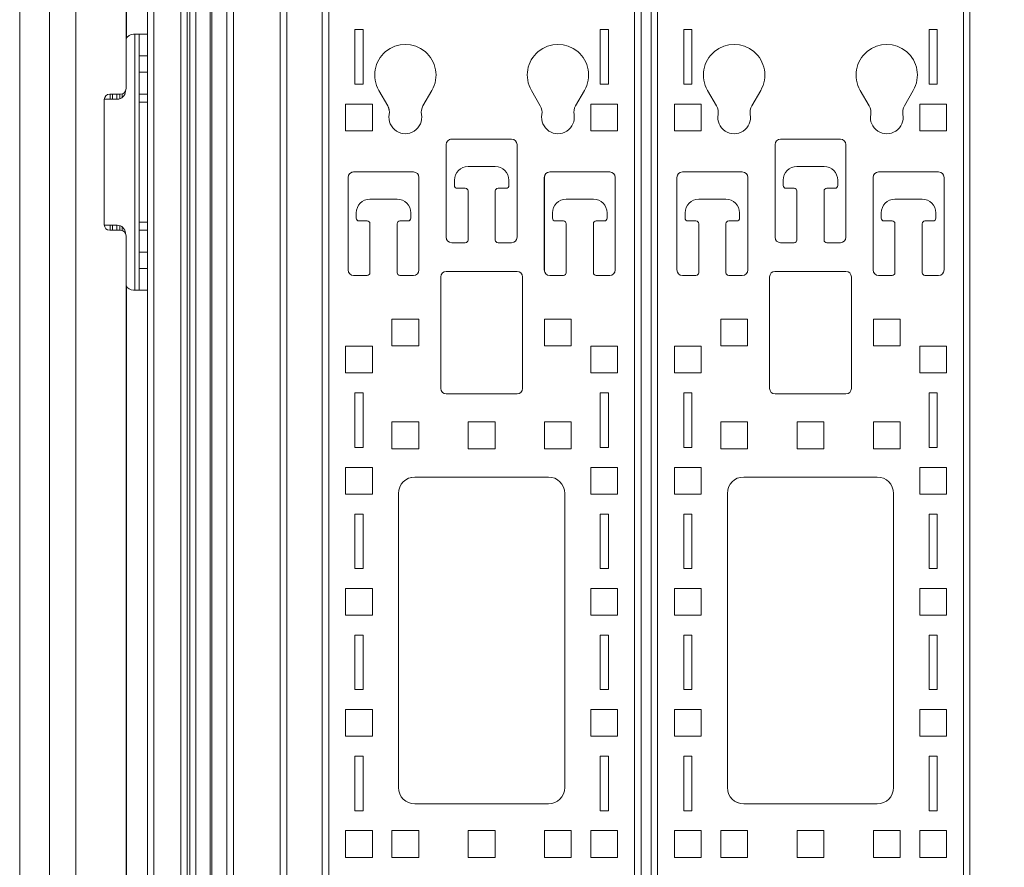
# Model space of a CAD drawing. Units: inches. Extents: x 10730 to 47287, y -15985 to -6764.
# Drawn here: x 14209 to 14570, y -10384 to -10073 of the extents above; entities that cross this region are included whole.
import ezdxf

# ---------------------------------------------------------------- set-up
doc = ezdxf.new("R2010")
doc.units = ezdxf.units.IN
doc.header["$LTSCALE"] = 2
doc.header["$MEASUREMENT"] = 0
doc.header["$PDMODE"] = 35
doc.header["$PDSIZE"] = -1
doc.layers.add('M-ANNO-DIMS', color=7, linetype='Continuous', lineweight=15)
doc.layers.add('M-OBJECT-DETAILS', color=7, linetype='Continuous', lineweight=5)
doc.styles.get("Standard").update_dxf_attribs({"font": 'romans.shx', "width": 0.8})
doc.dimstyles.new('World Wide Dims', dxfattribs={"dimscale": 10, "dimtxt": 4, "dimasz": 3.5, "dimexe": 0.75, "dimexo": 0.75, "dimgap": 0.75, "dimtad": 0, "dimtih": 1, "dimtoh": 1, "dimdec": 0, "dimzin": 4, "dimdsep": 46, "dimtxsty": 'Standard', "dimcen": 0, "dimclrd": 256, "dimclre": 256, "dimclrt": 256, "dimadec": 0, "dimazin": 1, "dimtfac": 1, "dimtdec": 0, "dimtmove": 0, "dimatfit": 1, "dimfxl": 1, "dimtolj": 1, "dimtzin": 0, "dimlwd": -1, "dimlwe": -1, "dimarcsym": 0})

# ---------------------------------------------------------------- blocks, each defined once
blk = doc.blocks.new('*D6')
at = {"layer": 'Defpoints', "color": 0, "transparency": 16777216}
for p in [(14208.79, -9461.14), (14208.79, -10683.28), (15430.57, -10749.52)]:
    blk.add_point(p, dxfattribs=at)
at = {"layer": 'M-ANNO-DIMS', "transparency": 16777216}
for p, q in [((14208.79, -10675.78), (14208.79, -9453.64)), ((15430.57, -10742.02), (15430.57, -9453.64)), ((14243.79, -9461.14), (14866.72, -9461.14)), ((15395.57, -9461.14), (15085.91, -9461.14))]:
    blk.add_line(p, q, dxfattribs=at)
for points in [[(14243.79, -9455.31), (14243.79, -9466.97), (14208.79, -9461.14)], [(15395.57, -9455.31), (15395.57, -9466.97), (15430.57, -9461.14)]]:
    blk.add_solid(points, dxfattribs=at)
at = {"layer": 'M-ANNO-DIMS', "transparency": 16777216, "insert": (14976.32, -9461.14), "char_height": 40, "attachment_point": 5}
blk.add_mtext('\\A1;1222\\P [48.10]', dxfattribs=at)

msp = doc.modelspace()

# ---------------------------------------------------------------- linework, layer by layer
at = {"layer": 'M-OBJECT-DETAILS', "linetype": 'Continuous', "lineweight": 0}
for p, q in [((14219.778, -9783.241), (14219.778, -11827.591)), ((14229.378, -9783.241), (14229.378, -11827.591)), ((14247.828, -9783.241), (14247.828, -10098.121)), ((14255.656, -11833.594), (14255.656, -9783.244)), ((14258.064, -11871.594), (14258.064, -9783.244)), ((14267.867, -11871.594), (14267.867, -9783.244)), ((14270.275, -11871.594), (14270.275, -9783.244)), ((14271.265, -10775.234), (14271.265, -9886.528)), ((14304.389, -10776.424), (14304.389, -9885.244)), ((14306.797, -10776.424), (14306.797, -9885.244)), ((14319.797, -9885.244), (14319.797, -10776.424)), ((14322.205, -9885.244), (14322.205, -10776.424)), ((14434.389, -9885.244), (14434.389, -10776.424)), ((14436.797, -9885.244), (14436.797, -10776.424)), ((14436.801, -9885.244), (14436.801, -10776.424)), ((14440.447, -9885.244), (14440.447, -10776.424)), ((14442.855, -9885.244), (14442.855, -10776.424)), ((14555.039, -9885.244), (14555.039, -10776.424)), ((14557.447, -9885.244), (14557.447, -10776.424)), ((14557.451, -9885.244), (14557.451, -10776.424)), ((14273.368, -9888.448), (14273.368, -10773.131)), ((14278.666, -10776.424), (14278.666, -9904.523)), ((14279.294, -10776.424), (14279.294, -9904.523)), ((14284.797, -10776.424), (14284.797, -9906.783)), ((14287.205, -10776.424), (14287.205, -9906.783)), ((14248.028, -10002.66), (14248.028, -10079.559)), ((14251.005, -10078.123), (14250.588, -10078.123)), ((14251.005, -10172.123), (14251.005, -10078.123)), ((14252.656, -10078.123), (14251.005, -10078.123)), ((14252.656, -10078.123), (14255.656, -10078.123)), ((14252.656, -10086.123), (14252.656, -10078.123)), ((14334.797, -10076.453), (14331.797, -10076.453)), ((14331.797, -10076.453), (14331.797, -10096.453)), ((14331.801, -10076.453), (14331.801, -10096.453)), ((14334.797, -10096.453), (14334.797, -10076.453)), ((14421.797, -10076.453), (14424.797, -10076.453)), ((14421.797, -10096.453), (14421.797, -10076.453)), ((14421.801, -10096.453), (14421.801, -10076.453)), ((14424.797, -10076.453), (14424.797, -10096.453)), ((14455.447, -10076.453), (14452.447, -10076.453)), ((14452.447, -10076.453), (14452.447, -10096.453)), ((14452.451, -10076.453), (14452.451, -10096.453)), ((14455.447, -10096.453), (14455.447, -10076.453)), ((14542.447, -10076.453), (14545.447, -10076.453)), ((14542.447, -10096.453), (14542.447, -10076.453)), ((14542.451, -10096.453), (14542.451, -10076.453)), ((14545.447, -10076.453), (14545.447, -10096.453)), ((14255.656, -10086.123), (14252.656, -10086.123)), ((14252.656, -10092.123), (14252.656, -10086.123)), ((14252.656, -10092.123), (14255.656, -10092.123)), ((14252.656, -10100.123), (14252.656, -10092.123)), ((14331.797, -10096.453), (14334.797, -10096.453)), ((14424.797, -10096.453), (14421.797, -10096.453)), ((14452.447, -10096.453), (14455.447, -10096.453)), ((14545.447, -10096.453), (14542.447, -10096.453)), ((14245.828, -10100.121), (14241.828, -10100.121)), ((14241.939, -10100.121), (14241.939, -10102.007)), ((14242.828, -10100.121), (14242.828, -10102.007)), ((14244.428, -10100.121), (14244.428, -10102.007)), ((14245.539, -10100.121), (14245.539, -10101.853)), ((14246.428, -10100.029), (14246.428, -10101.377)), ((14255.656, -10100.123), (14252.656, -10100.123)), ((14252.656, -10103.123), (14252.656, -10100.123)), ((14340.554, -10098.745), (14343.823, -10104.407)), ((14340.558, -10098.745), (14343.827, -10104.407)), ((14356.771, -10104.407), (14360.04, -10098.745)), ((14399.823, -10104.407), (14396.554, -10098.745)), ((14399.827, -10104.407), (14396.558, -10098.745)), ((14416.04, -10098.745), (14412.771, -10104.407)), ((14461.204, -10098.745), (14464.473, -10104.407)), ((14461.208, -10098.745), (14464.477, -10104.407)), ((14477.421, -10104.407), (14480.69, -10098.745)), ((14520.473, -10104.407), (14517.204, -10098.745)), ((14520.477, -10104.407), (14517.208, -10098.745)), ((14536.69, -10098.745), (14533.421, -10104.407)), ((14239.828, -10102.121), (14239.828, -10148.121)), ((14244.588, -10102.007), (14239.831, -10102.007)), ((14255.656, -10103.123), (14252.656, -10103.123)), ((14252.656, -10103.123), (14252.656, -10147.123)), ((14338.197, -10103.778), (14328.397, -10103.778)), ((14328.397, -10103.778), (14328.397, -10113.578)), ((14328.401, -10103.778), (14328.401, -10113.578)), ((14338.197, -10113.578), (14338.197, -10103.778)), ((14418.397, -10103.778), (14428.197, -10103.778)), ((14418.397, -10113.578), (14418.397, -10103.778)), ((14418.401, -10113.578), (14418.401, -10103.778)), ((14428.197, -10103.778), (14428.197, -10113.578)), ((14458.847, -10103.778), (14449.047, -10103.778)), ((14449.047, -10103.778), (14449.047, -10113.578)), ((14449.051, -10103.778), (14449.051, -10113.578)), ((14458.847, -10113.578), (14458.847, -10103.778)), ((14539.047, -10103.778), (14548.847, -10103.778)), ((14539.047, -10113.578), (14539.047, -10103.778)), ((14539.051, -10113.578), (14539.051, -10103.778)), ((14548.847, -10103.778), (14548.847, -10113.578)), ((14328.397, -10113.578), (14338.197, -10113.578)), ((14428.197, -10113.578), (14418.397, -10113.578)), ((14449.047, -10113.578), (14458.847, -10113.578)), ((14548.847, -10113.578), (14539.047, -10113.578)), ((14365.297, -10152.678), (14365.297, -10118.678)), ((14365.315, -10118.44), (14365.301, -10118.678)), ((14365.301, -10118.678), (14365.301, -10152.678)), ((14367.297, -10116.678), (14389.297, -10116.678)), ((14391.297, -10118.678), (14391.297, -10152.678)), ((14485.947, -10152.678), (14485.947, -10118.678)), ((14485.951, -10118.678), (14485.951, -10152.678)), ((14487.947, -10116.678), (14509.947, -10116.678)), ((14511.947, -10118.678), (14511.947, -10152.678)), ((14383.297, -10126.678), (14373.297, -10126.678)), ((14503.947, -10126.678), (14493.947, -10126.678)), ((14331.297, -10128.678), (14353.297, -10128.678)), ((14403.297, -10128.678), (14425.297, -10128.678)), ((14451.947, -10128.678), (14473.947, -10128.678)), ((14523.947, -10128.678), (14545.947, -10128.678)), ((14329.297, -10164.678), (14329.297, -10130.678)), ((14329.315, -10130.44), (14329.301, -10130.678)), ((14329.301, -10130.678), (14329.301, -10164.678)), ((14355.297, -10130.678), (14355.297, -10164.678)), ((14368.297, -10131.678), (14368.297, -10133.678)), ((14388.297, -10133.678), (14388.297, -10131.678)), ((14388.301, -10131.678), (14388.301, -10133.678)), ((14401.297, -10164.678), (14401.297, -10130.678)), ((14401.301, -10130.678), (14401.301, -10164.678)), ((14427.297, -10130.678), (14427.297, -10164.678)), ((14449.947, -10164.678), (14449.947, -10130.678)), ((14449.951, -10130.678), (14449.951, -10164.678)), ((14475.947, -10130.678), (14475.947, -10164.678)), ((14488.947, -10131.678), (14488.947, -10133.678)), ((14508.947, -10133.678), (14508.947, -10131.678)), ((14508.951, -10131.678), (14508.951, -10133.678)), ((14521.947, -10164.678), (14521.947, -10130.678)), ((14521.951, -10130.678), (14521.951, -10164.678)), ((14547.947, -10130.678), (14547.947, -10164.678)), ((14369.297, -10134.678), (14372.297, -10134.678)), ((14373.297, -10135.678), (14373.297, -10153.678)), ((14383.297, -10153.678), (14383.297, -10135.678)), ((14383.301, -10135.678), (14383.301, -10153.678)), ((14384.297, -10134.678), (14387.297, -10134.678)), ((14489.947, -10134.678), (14492.947, -10134.678)), ((14493.947, -10135.678), (14493.947, -10153.678)), ((14503.947, -10153.678), (14503.947, -10135.678)), ((14503.951, -10135.678), (14503.951, -10153.678)), ((14504.947, -10134.678), (14507.947, -10134.678)), ((14347.297, -10138.678), (14337.297, -10138.678)), ((14419.297, -10138.678), (14409.297, -10138.678)), ((14467.947, -10138.678), (14457.947, -10138.678)), ((14539.947, -10138.678), (14529.947, -10138.678)), ((14332.297, -10143.678), (14332.297, -10145.678)), ((14352.297, -10145.678), (14352.297, -10143.678)), ((14352.301, -10143.678), (14352.301, -10145.678)), ((14404.297, -10143.678), (14404.297, -10145.678)), ((14424.297, -10145.678), (14424.297, -10143.678)), ((14424.301, -10143.678), (14424.301, -10145.678)), ((14452.947, -10143.678), (14452.947, -10145.678)), ((14472.947, -10145.678), (14472.947, -10143.678)), ((14472.951, -10143.678), (14472.951, -10145.678)), ((14524.947, -10143.678), (14524.947, -10145.678)), ((14544.947, -10145.678), (14544.947, -10143.678)), ((14544.951, -10143.678), (14544.951, -10145.678)), ((14239.831, -10148.239), (14244.588, -10148.239)), ((14241.939, -10148.239), (14241.939, -10150.121)), ((14242.828, -10148.239), (14242.828, -10150.121)), ((14244.428, -10148.239), (14244.428, -10150.121)), ((14252.656, -10147.123), (14255.656, -10147.123)), ((14252.656, -10150.123), (14252.656, -10147.123)), ((14333.297, -10146.678), (14336.297, -10146.678)), ((14337.297, -10147.678), (14337.297, -10165.678)), ((14347.297, -10165.678), (14347.297, -10147.678)), ((14347.301, -10147.678), (14347.301, -10165.678)), ((14348.297, -10146.678), (14351.297, -10146.678)), ((14405.297, -10146.678), (14408.297, -10146.678)), ((14409.297, -10147.678), (14409.297, -10165.678)), ((14419.297, -10165.678), (14419.297, -10147.678)), ((14419.301, -10147.678), (14419.301, -10165.678)), ((14420.297, -10146.678), (14423.297, -10146.678)), ((14453.947, -10146.678), (14456.947, -10146.678)), ((14457.947, -10147.678), (14457.947, -10165.678)), ((14467.947, -10165.678), (14467.947, -10147.678)), ((14467.951, -10147.678), (14467.951, -10165.678)), ((14468.947, -10146.678), (14471.947, -10146.678)), ((14525.947, -10146.678), (14528.947, -10146.678)), ((14529.947, -10147.678), (14529.947, -10165.678)), ((14539.947, -10165.678), (14539.947, -10147.678)), ((14539.951, -10147.678), (14539.951, -10165.678)), ((14540.947, -10146.678), (14543.947, -10146.678)), ((14241.828, -10150.121), (14245.828, -10150.121)), ((14245.539, -10148.394), (14245.539, -10150.121)), ((14246.428, -10148.87), (14246.428, -10150.213)), ((14252.656, -10150.123), (14255.656, -10150.123)), ((14252.656, -10158.123), (14252.656, -10150.123)), ((14247.828, -10152.121), (14247.828, -11458.711)), ((14372.297, -10154.678), (14367.297, -10154.678)), ((14389.297, -10154.678), (14384.297, -10154.678)), ((14492.947, -10154.678), (14487.947, -10154.678)), ((14509.947, -10154.678), (14504.947, -10154.678)), ((14255.656, -10158.123), (14252.656, -10158.123)), ((14252.656, -10164.123), (14252.656, -10158.123)), ((14252.656, -10164.123), (14255.656, -10164.123)), ((14252.656, -10172.123), (14252.656, -10164.123)), ((14365.297, -10165.178), (14391.297, -10165.178)), ((14485.947, -10165.178), (14511.947, -10165.178)), ((14336.297, -10166.678), (14331.297, -10166.678)), ((14353.297, -10166.678), (14348.297, -10166.678)), ((14363.297, -10208.178), (14363.297, -10167.178)), ((14363.301, -10167.178), (14363.301, -10208.178)), ((14393.297, -10167.178), (14393.297, -10208.178)), ((14408.297, -10166.678), (14403.297, -10166.678)), ((14425.297, -10166.678), (14420.297, -10166.678)), ((14456.947, -10166.678), (14451.947, -10166.678)), ((14473.947, -10166.678), (14468.947, -10166.678)), ((14483.947, -10208.178), (14483.947, -10167.178)), ((14483.951, -10167.178), (14483.951, -10208.178)), ((14513.947, -10167.178), (14513.947, -10208.178)), ((14528.947, -10166.678), (14523.947, -10166.678)), ((14545.947, -10166.678), (14540.947, -10166.678)), ((14248.028, -10170.687), (14248.028, -10735.416)), ((14251.005, -10172.123), (14250.588, -10172.123)), ((14252.656, -10172.123), (14251.005, -10172.123)), ((14255.656, -10172.123), (14252.656, -10172.123)), ((14345.397, -10192.578), (14345.397, -10182.778)), ((14345.397, -10182.778), (14355.197, -10182.778)), ((14345.401, -10182.778), (14345.401, -10192.578)), ((14355.197, -10182.778), (14355.197, -10192.578)), ((14401.397, -10192.578), (14401.397, -10182.778)), ((14401.397, -10182.778), (14411.197, -10182.778)), ((14401.401, -10182.778), (14401.401, -10192.578)), ((14411.197, -10182.778), (14411.197, -10192.578)), ((14466.047, -10192.578), (14466.047, -10182.778)), ((14466.047, -10182.778), (14475.847, -10182.778)), ((14466.051, -10182.778), (14466.051, -10192.578)), ((14475.847, -10182.778), (14475.847, -10192.578)), ((14522.047, -10192.578), (14522.047, -10182.778)), ((14522.047, -10182.778), (14531.847, -10182.778)), ((14522.051, -10182.778), (14522.051, -10192.578)), ((14531.847, -10182.778), (14531.847, -10192.578)), ((14338.197, -10192.678), (14328.397, -10192.678)), ((14328.397, -10192.678), (14328.397, -10202.478)), ((14328.401, -10192.678), (14328.401, -10202.478)), ((14338.197, -10202.478), (14338.197, -10192.678)), ((14355.197, -10192.578), (14345.397, -10192.578)), ((14411.197, -10192.578), (14401.397, -10192.578)), ((14418.397, -10192.678), (14428.197, -10192.678)), ((14418.397, -10202.478), (14418.397, -10192.678)), ((14418.401, -10202.478), (14418.401, -10192.678)), ((14428.197, -10192.678), (14428.197, -10202.478)), ((14458.847, -10192.678), (14449.047, -10192.678)), ((14449.047, -10192.678), (14449.047, -10202.478)), ((14449.051, -10192.678), (14449.051, -10202.478)), ((14458.847, -10202.478), (14458.847, -10192.678)), ((14475.847, -10192.578), (14466.047, -10192.578)), ((14531.847, -10192.578), (14522.047, -10192.578)), ((14539.047, -10192.678), (14548.847, -10192.678)), ((14539.047, -10202.478), (14539.047, -10192.678)), ((14539.051, -10202.478), (14539.051, -10192.678)), ((14548.847, -10192.678), (14548.847, -10202.478)), ((14328.397, -10202.478), (14338.197, -10202.478)), ((14428.197, -10202.478), (14418.397, -10202.478)), ((14449.047, -10202.478), (14458.847, -10202.478)), ((14548.847, -10202.478), (14539.047, -10202.478)), ((14334.797, -10209.803), (14331.797, -10209.803)), ((14331.797, -10209.803), (14331.797, -10229.803)), ((14331.801, -10209.803), (14331.801, -10229.803)), ((14334.797, -10229.803), (14334.797, -10209.803)), ((14391.297, -10210.178), (14365.297, -10210.178)), ((14421.797, -10209.803), (14424.797, -10209.803)), ((14421.797, -10229.803), (14421.797, -10209.803)), ((14421.801, -10229.803), (14421.801, -10209.803)), ((14424.797, -10209.803), (14424.797, -10229.803)), ((14455.447, -10209.803), (14452.447, -10209.803)), ((14452.447, -10209.803), (14452.447, -10229.803)), ((14452.451, -10209.803), (14452.451, -10229.803)), ((14455.447, -10229.803), (14455.447, -10209.803)), ((14511.947, -10210.178), (14485.947, -10210.178)), ((14542.447, -10209.803), (14545.447, -10209.803)), ((14542.447, -10229.803), (14542.447, -10209.803)), ((14542.451, -10229.803), (14542.451, -10209.803)), ((14545.447, -10209.803), (14545.447, -10229.803)), ((14345.397, -10230.278), (14345.397, -10220.478)), ((14345.397, -10220.478), (14355.197, -10220.478)), ((14345.401, -10220.478), (14345.401, -10230.278)), ((14355.197, -10220.478), (14355.197, -10230.278)), ((14373.397, -10230.278), (14373.397, -10220.478)), ((14373.397, -10220.478), (14383.197, -10220.478)), ((14373.401, -10220.478), (14373.401, -10230.278)), ((14383.197, -10220.478), (14383.197, -10230.278)), ((14401.397, -10230.278), (14401.397, -10220.478)), ((14401.397, -10220.478), (14411.197, -10220.478)), ((14401.401, -10220.478), (14401.401, -10230.278)), ((14411.197, -10220.478), (14411.197, -10230.278)), ((14466.047, -10230.278), (14466.047, -10220.478)), ((14466.047, -10220.478), (14475.847, -10220.478)), ((14466.051, -10220.478), (14466.051, -10230.278)), ((14475.847, -10220.478), (14475.847, -10230.278)), ((14494.047, -10230.278), (14494.047, -10220.478)), ((14494.047, -10220.478), (14503.847, -10220.478)), ((14494.051, -10220.478), (14494.051, -10230.278)), ((14503.847, -10220.478), (14503.847, -10230.278)), ((14522.047, -10230.278), (14522.047, -10220.478)), ((14522.047, -10220.478), (14531.847, -10220.478)), ((14522.051, -10220.478), (14522.051, -10230.278)), ((14531.847, -10220.478), (14531.847, -10230.278)), ((14331.797, -10229.803), (14334.797, -10229.803)), ((14355.197, -10230.278), (14345.397, -10230.278)), ((14383.197, -10230.278), (14373.397, -10230.278)), ((14411.197, -10230.278), (14401.397, -10230.278)), ((14424.797, -10229.803), (14421.797, -10229.803)), ((14452.447, -10229.803), (14455.447, -10229.803)), ((14475.847, -10230.278), (14466.047, -10230.278)), ((14503.847, -10230.278), (14494.047, -10230.278)), ((14531.847, -10230.278), (14522.047, -10230.278)), ((14545.447, -10229.803), (14542.447, -10229.803)), ((14338.197, -10237.128), (14328.397, -10237.128)), ((14328.397, -10237.128), (14328.397, -10246.928)), ((14328.401, -10237.128), (14328.401, -10246.928)), ((14338.197, -10246.928), (14338.197, -10237.128)), ((14418.397, -10237.128), (14428.197, -10237.128)), ((14418.397, -10246.928), (14418.397, -10237.128)), ((14418.401, -10246.928), (14418.401, -10237.128)), ((14428.197, -10237.128), (14428.197, -10246.928)), ((14458.847, -10237.128), (14449.047, -10237.128)), ((14449.047, -10237.128), (14449.047, -10246.928)), ((14449.051, -10237.128), (14449.051, -10246.928)), ((14458.847, -10246.928), (14458.847, -10237.128)), ((14539.047, -10237.128), (14548.847, -10237.128)), ((14539.047, -10246.928), (14539.047, -10237.128)), ((14539.051, -10246.928), (14539.051, -10237.128)), ((14548.847, -10237.128), (14548.847, -10246.928)), ((14353.797, -10240.678), (14402.797, -10240.678)), ((14474.447, -10240.678), (14523.447, -10240.678)), ((14328.397, -10246.928), (14338.197, -10246.928)), ((14347.797, -10354.678), (14347.797, -10246.678)), ((14347.806, -10246.439), (14347.801, -10246.678)), ((14347.801, -10246.678), (14347.801, -10354.678)), ((14408.797, -10246.678), (14408.797, -10354.678)), ((14428.197, -10246.928), (14418.397, -10246.928)), ((14449.047, -10246.928), (14458.847, -10246.928)), ((14468.447, -10354.678), (14468.447, -10246.678)), ((14468.451, -10246.678), (14468.451, -10354.678)), ((14529.447, -10246.678), (14529.447, -10354.678)), ((14548.847, -10246.928), (14539.047, -10246.928)), ((14334.797, -10254.253), (14331.797, -10254.253)), ((14331.797, -10254.253), (14331.797, -10274.253)), ((14331.801, -10254.253), (14331.801, -10274.253)), ((14334.797, -10274.253), (14334.797, -10254.253)), ((14421.797, -10254.253), (14424.797, -10254.253)), ((14421.797, -10274.253), (14421.797, -10254.253)), ((14421.801, -10274.253), (14421.801, -10254.253)), ((14424.797, -10254.253), (14424.797, -10274.253)), ((14455.447, -10254.253), (14452.447, -10254.253)), ((14452.447, -10254.253), (14452.447, -10274.253)), ((14452.451, -10254.253), (14452.451, -10274.253)), ((14455.447, -10274.253), (14455.447, -10254.253)), ((14542.447, -10254.253), (14545.447, -10254.253)), ((14542.447, -10274.253), (14542.447, -10254.253)), ((14542.451, -10274.253), (14542.451, -10254.253)), ((14545.447, -10254.253), (14545.447, -10274.253)), ((14331.797, -10274.253), (14334.797, -10274.253)), ((14424.797, -10274.253), (14421.797, -10274.253)), ((14452.447, -10274.253), (14455.447, -10274.253)), ((14545.447, -10274.253), (14542.447, -10274.253)), ((14338.197, -10281.578), (14328.397, -10281.578)), ((14328.397, -10281.578), (14328.397, -10291.378)), ((14328.401, -10281.578), (14328.401, -10291.378)), ((14338.197, -10291.378), (14338.197, -10281.578)), ((14418.397, -10281.578), (14428.197, -10281.578)), ((14418.397, -10291.378), (14418.397, -10281.578)), ((14418.401, -10291.378), (14418.401, -10281.578)), ((14428.197, -10281.578), (14428.197, -10291.378)), ((14458.847, -10281.578), (14449.047, -10281.578)), ((14449.047, -10281.578), (14449.047, -10291.378)), ((14449.051, -10281.578), (14449.051, -10291.378)), ((14458.847, -10291.378), (14458.847, -10281.578)), ((14539.047, -10281.578), (14548.847, -10281.578)), ((14539.047, -10291.378), (14539.047, -10281.578)), ((14539.051, -10291.378), (14539.051, -10281.578)), ((14548.847, -10281.578), (14548.847, -10291.378)), ((14328.397, -10291.378), (14338.197, -10291.378)), ((14428.197, -10291.378), (14418.397, -10291.378)), ((14449.047, -10291.378), (14458.847, -10291.378)), ((14548.847, -10291.378), (14539.047, -10291.378)), ((14334.797, -10298.703), (14331.797, -10298.703)), ((14331.797, -10298.703), (14331.797, -10318.703)), ((14331.801, -10298.703), (14331.801, -10318.703)), ((14334.797, -10318.703), (14334.797, -10298.703)), ((14421.797, -10298.703), (14424.797, -10298.703)), ((14421.797, -10318.703), (14421.797, -10298.703)), ((14421.801, -10318.703), (14421.801, -10298.703)), ((14424.797, -10298.703), (14424.797, -10318.703)), ((14455.447, -10298.703), (14452.447, -10298.703)), ((14452.447, -10298.703), (14452.447, -10318.703)), ((14452.451, -10298.703), (14452.451, -10318.703)), ((14455.447, -10318.703), (14455.447, -10298.703)), ((14542.447, -10298.703), (14545.447, -10298.703)), ((14542.447, -10318.703), (14542.447, -10298.703)), ((14542.451, -10318.703), (14542.451, -10298.703)), ((14545.447, -10298.703), (14545.447, -10318.703)), ((14331.797, -10318.703), (14334.797, -10318.703)), ((14424.797, -10318.703), (14421.797, -10318.703)), ((14452.447, -10318.703), (14455.447, -10318.703)), ((14545.447, -10318.703), (14542.447, -10318.703)), ((14338.197, -10326.028), (14328.397, -10326.028)), ((14328.397, -10326.028), (14328.397, -10335.828)), ((14328.401, -10326.028), (14328.401, -10335.828)), ((14338.197, -10335.828), (14338.197, -10326.028)), ((14418.397, -10326.028), (14428.197, -10326.028)), ((14418.397, -10335.828), (14418.397, -10326.028)), ((14418.401, -10335.828), (14418.401, -10326.028)), ((14428.197, -10326.028), (14428.197, -10335.828)), ((14458.847, -10326.028), (14449.047, -10326.028)), ((14449.047, -10326.028), (14449.047, -10335.828)), ((14449.051, -10326.028), (14449.051, -10335.828)), ((14458.847, -10335.828), (14458.847, -10326.028)), ((14539.047, -10326.028), (14548.847, -10326.028)), ((14539.047, -10335.828), (14539.047, -10326.028)), ((14539.051, -10335.828), (14539.051, -10326.028)), ((14548.847, -10326.028), (14548.847, -10335.828)), ((14328.397, -10335.828), (14338.197, -10335.828)), ((14428.197, -10335.828), (14418.397, -10335.828)), ((14449.047, -10335.828), (14458.847, -10335.828)), ((14548.847, -10335.828), (14539.047, -10335.828)), ((14334.797, -10343.153), (14331.797, -10343.153)), ((14331.797, -10343.153), (14331.797, -10363.153)), ((14331.801, -10343.153), (14331.801, -10363.153)), ((14334.797, -10363.153), (14334.797, -10343.153)), ((14421.797, -10343.153), (14424.797, -10343.153)), ((14421.797, -10363.153), (14421.797, -10343.153)), ((14421.801, -10363.153), (14421.801, -10343.153)), ((14424.797, -10343.153), (14424.797, -10363.153)), ((14455.447, -10343.153), (14452.447, -10343.153)), ((14452.447, -10343.153), (14452.447, -10363.153)), ((14452.451, -10343.153), (14452.451, -10363.153)), ((14455.447, -10363.153), (14455.447, -10343.153)), ((14542.447, -10343.153), (14545.447, -10343.153)), ((14542.447, -10363.153), (14542.447, -10343.153)), ((14542.451, -10363.153), (14542.451, -10343.153)), ((14545.447, -10343.153), (14545.447, -10363.153)), ((14402.797, -10360.678), (14353.797, -10360.678)), ((14523.447, -10360.678), (14474.447, -10360.678)), ((14331.797, -10363.153), (14334.797, -10363.153)), ((14424.797, -10363.153), (14421.797, -10363.153)), ((14452.447, -10363.153), (14455.447, -10363.153)), ((14545.447, -10363.153), (14542.447, -10363.153)), ((14338.197, -10370.478), (14328.397, -10370.478)), ((14328.397, -10370.478), (14328.397, -10380.278)), ((14328.401, -10370.478), (14328.401, -10380.278)), ((14338.197, -10380.278), (14338.197, -10370.478)), ((14345.397, -10380.278), (14345.397, -10370.478)), ((14345.397, -10370.478), (14355.197, -10370.478)), ((14345.401, -10370.478), (14345.401, -10380.278)), ((14355.197, -10370.478), (14355.197, -10380.278)), ((14373.397, -10380.278), (14373.397, -10370.478)), ((14373.397, -10370.478), (14383.197, -10370.478)), ((14373.401, -10370.478), (14373.401, -10380.278)), ((14383.197, -10370.478), (14383.197, -10380.278)), ((14401.397, -10380.278), (14401.397, -10370.478)), ((14401.397, -10370.478), (14411.197, -10370.478)), ((14401.401, -10370.478), (14401.401, -10380.278)), ((14411.197, -10370.478), (14411.197, -10380.278)), ((14418.397, -10370.478), (14428.197, -10370.478)), ((14418.397, -10380.278), (14418.397, -10370.478)), ((14418.401, -10380.278), (14418.401, -10370.478)), ((14428.197, -10370.478), (14428.197, -10380.278)), ((14458.847, -10370.478), (14449.047, -10370.478)), ((14449.047, -10370.478), (14449.047, -10380.278)), ((14449.051, -10370.478), (14449.051, -10380.278)), ((14458.847, -10380.278), (14458.847, -10370.478)), ((14466.047, -10380.278), (14466.047, -10370.478)), ((14466.047, -10370.478), (14475.847, -10370.478)), ((14466.051, -10370.478), (14466.051, -10380.278)), ((14475.847, -10370.478), (14475.847, -10380.278)), ((14494.047, -10380.278), (14494.047, -10370.478)), ((14494.047, -10370.478), (14503.847, -10370.478)), ((14494.051, -10370.478), (14494.051, -10380.278)), ((14503.847, -10370.478), (14503.847, -10380.278)), ((14522.047, -10380.278), (14522.047, -10370.478)), ((14522.047, -10370.478), (14531.847, -10370.478)), ((14522.051, -10370.478), (14522.051, -10380.278)), ((14531.847, -10370.478), (14531.847, -10380.278)), ((14539.047, -10370.478), (14548.847, -10370.478)), ((14539.047, -10380.278), (14539.047, -10370.478)), ((14539.051, -10380.278), (14539.051, -10370.478)), ((14548.847, -10370.478), (14548.847, -10380.278)), ((14328.397, -10380.278), (14338.197, -10380.278)), ((14355.197, -10380.278), (14345.397, -10380.278)), ((14383.197, -10380.278), (14373.397, -10380.278)), ((14411.197, -10380.278), (14401.397, -10380.278)), ((14428.197, -10380.278), (14418.397, -10380.278)), ((14449.047, -10380.278), (14458.847, -10380.278)), ((14475.847, -10380.278), (14466.047, -10380.278)), ((14503.847, -10380.278), (14494.047, -10380.278)), ((14531.847, -10380.278), (14522.047, -10380.278)), ((14548.847, -10380.278), (14539.047, -10380.278))]:
    msp.add_line(p, q, dxfattribs=at)
at = {"layer": 'M-OBJECT-DETAILS', "linetype": 'Continuous', "lineweight": 0, "flags": 128}
for points in [[(14367.301, -10116.678), (14366.911, -10116.717), (14366.546, -10116.826)], [(14331.301, -10128.678), (14330.911, -10128.717), (14330.546, -10128.826)], [(14351.931, -10141.79), (14352.205, -10142.703), (14352.301, -10143.678)], [(14365.301, -10152.678), (14365.339, -10153.068), (14365.45, -10153.437)], [(14401.301, -10164.678), (14401.339, -10165.069), (14401.45, -10165.437)], [(14353.801, -10240.678), (14352.63, -10240.794), (14351.546, -10241.118)], [(14347.801, -10354.678), (14347.916, -10355.849), (14348.242, -10356.937)]]:
    msp.add_lwpolyline(points, dxfattribs=at)
at = {"layer": 'M-OBJECT-DETAILS', "linetype": 'Continuous', "lineweight": 0}
for centre, radius, start, end in [((14250.588, -10081.123), 3, 90, 156.92608), ((14350.297, -10093.12), 11.25, 330, 210), ((14406.297, -10093.12), 11.25, 330, 210), ((14470.947, -10093.12), 11.25, 330, 210), ((14526.947, -10093.12), 11.25, 330, 210), ((14241.828, -10102.121), 2, 90, 180), ((14244.588, -10099.007), 3, 270, 358.75806), ((14245.828, -10098.121), 2, 270, 0), ((14339.688, -10106.795), 4.775, 349.93284, 30), ((14339.692, -10106.795), 4.775, 349.93284, 30), ((14360.906, -10106.795), 4.775, 150, 190.06716), ((14395.688, -10106.795), 4.775, 349.93284, 30), ((14416.906, -10106.795), 4.775, 150, 190.06716), ((14460.338, -10106.795), 4.775, 349.93284, 30), ((14481.556, -10106.795), 4.775, 150, 190.06716), ((14516.338, -10106.795), 4.775, 349.93284, 30), ((14516.342, -10106.795), 4.775, 349.93284, 30), ((14537.556, -10106.795), 4.775, 150, 190.06716), ((14350.297, -10108.678), 6, 169.93284, 10.06716), ((14406.297, -10108.678), 6, 169.93284, 10.06716), ((14470.947, -10108.678), 6, 169.93284, 10.06716), ((14526.947, -10108.678), 6, 169.93284, 10.06716), ((14367.297, -10118.678), 2, 90, 180), ((14389.297, -10118.678), 2, 0, 90), ((14487.947, -10118.678), 2, 90, 180), ((14487.951, -10118.678), 2, 90, 180), ((14509.947, -10118.678), 2, 0, 90), ((14373.297, -10131.678), 5, 90, 180), ((14383.297, -10131.678), 5, 0, 90), ((14383.301, -10131.678), 5, 0, 90), ((14493.947, -10131.678), 5, 90, 180), ((14503.947, -10131.678), 5, 0, 90), ((14503.951, -10131.678), 5, 0, 90), ((14331.297, -10130.678), 2, 90, 180), ((14353.297, -10130.678), 2, 0, 90), ((14403.297, -10130.678), 2, 90, 180), ((14403.301, -10130.678), 2, 90, 180), ((14425.297, -10130.678), 2, 0, 90), ((14451.947, -10130.678), 2, 90, 180), ((14473.947, -10130.678), 2, 0, 90), ((14523.947, -10130.678), 2, 90, 180), ((14523.951, -10130.678), 2, 90, 180), ((14545.947, -10130.678), 2, 0, 90), ((14369.297, -10133.678), 1, 180, 270), ((14387.297, -10133.678), 1, 270, 0), ((14387.301, -10133.678), 1, 270, 0), ((14489.947, -10133.678), 1, 180, 270), ((14507.947, -10133.678), 1, 270, 0), ((14507.951, -10133.678), 1, 270, 0), ((14372.297, -10135.678), 1, 0, 90), ((14384.297, -10135.678), 1, 90, 180), ((14384.301, -10135.678), 1, 90, 180), ((14492.947, -10135.678), 1, 0, 90), ((14504.947, -10135.678), 1, 90, 180), ((14504.951, -10135.678), 1, 90, 180), ((14337.297, -10143.678), 5, 90, 180), ((14347.297, -10143.678), 5, 0, 90), ((14409.297, -10143.678), 5, 90, 180), ((14419.297, -10143.678), 5, 0, 90), ((14419.301, -10143.678), 5, 360, 90), ((14457.947, -10143.678), 5, 90, 180), ((14467.947, -10143.678), 5, 0, 90), ((14529.947, -10143.678), 5, 90, 180), ((14539.947, -10143.678), 5, 0, 90), ((14241.828, -10148.121), 2, 180, 270), ((14244.588, -10151.239), 3, 1.32944, 90), ((14333.297, -10145.678), 1, 180, 270), ((14336.297, -10147.678), 1, 0, 90), ((14348.297, -10147.678), 1, 90, 180), ((14351.297, -10145.678), 1, 270, 0), ((14351.301, -10145.678), 1, 270, 0), ((14405.297, -10145.678), 1, 180, 270), ((14408.297, -10147.678), 1, 0, 90), ((14420.297, -10147.678), 1, 90, 180), ((14420.301, -10147.678), 1, 90, 180), ((14423.297, -10145.678), 1, 270, 0), ((14423.301, -10145.678), 1, 270, 0), ((14453.947, -10145.678), 1, 180, 270), ((14456.947, -10147.678), 1, 0, 90), ((14468.947, -10147.678), 1, 90, 180), ((14468.951, -10147.678), 1, 90, 180), ((14471.947, -10145.678), 1, 270, 0), ((14471.951, -10145.678), 1, 270, 0), ((14525.947, -10145.678), 1, 180, 270), ((14528.947, -10147.678), 1, 0, 90), ((14540.947, -10147.678), 1, 90, 180), ((14540.951, -10147.678), 1, 90, 180), ((14543.947, -10145.678), 1, 270, 0), ((14543.951, -10145.678), 1, 270, 0), ((14245.828, -10152.121), 2, 0, 90), ((14367.297, -10152.678), 2, 180, 270), ((14372.297, -10153.678), 1, 270, 0), ((14384.297, -10153.678), 1, 180, 270), ((14389.297, -10152.678), 2, 270, 0), ((14487.947, -10152.678), 2, 180, 270), ((14487.951, -10152.678), 2, 180, 270), ((14492.947, -10153.678), 1, 270, 0), ((14504.947, -10153.678), 1, 180, 270), ((14504.951, -10153.678), 1, 180, 270), ((14509.947, -10152.678), 2, 270, 0), ((14331.297, -10164.678), 2, 180, 270), ((14331.301, -10164.678), 2, 180, 270), ((14336.297, -10165.678), 1, 270, 0), ((14348.297, -10165.678), 1, 180, 270), ((14348.301, -10165.678), 1, 180, 270), ((14353.297, -10164.678), 2, 270, 0), ((14365.297, -10167.178), 2, 90, 180), ((14391.297, -10167.178), 2, 0, 90), ((14403.297, -10164.678), 2, 180, 270), ((14408.297, -10165.678), 1, 270, 0), ((14420.297, -10165.678), 1, 180, 270), ((14420.301, -10165.678), 1, 180, 270), ((14425.297, -10164.678), 2, 270, 0), ((14451.947, -10164.678), 2, 180, 270), ((14451.951, -10164.678), 2, 180, 270), ((14456.947, -10165.678), 1, 270, 0), ((14468.947, -10165.678), 1, 180, 270), ((14468.951, -10165.678), 1, 180, 270), ((14473.947, -10164.678), 2, 270, 0), ((14485.947, -10167.178), 2, 90, 180), ((14485.951, -10167.178), 2, 91.40112, 180), ((14511.947, -10167.178), 2, 0, 90), ((14523.947, -10164.678), 2, 180, 270), ((14523.951, -10164.678), 2, 180, 270), ((14528.947, -10165.678), 1, 270, 0), ((14540.947, -10165.678), 1, 180, 270), ((14540.951, -10165.678), 1, 180, 270), ((14545.947, -10164.678), 2, 270, 0), ((14250.588, -10169.123), 3, 203.07392, 270), ((14365.297, -10208.178), 2, 180, 270), ((14391.297, -10208.178), 2, 270, 0), ((14485.947, -10208.178), 2, 180, 270), ((14485.951, -10208.178), 2, 180, 270), ((14511.947, -10208.178), 2, 270, 0), ((14353.797, -10246.678), 6, 90, 180), ((14402.797, -10246.678), 6, 0, 90), ((14474.447, -10246.678), 6, 90, 180), ((14474.451, -10246.678), 6, 90, 180), ((14523.447, -10246.678), 6, 0, 90), ((14353.797, -10354.678), 6, 180, 270), ((14402.797, -10354.678), 6, 270, 0), ((14474.447, -10354.678), 6, 180, 270), ((14474.451, -10354.678), 6, 180, 270), ((14523.447, -10354.678), 6, 270, 0)]:
    msp.add_arc(centre, radius, start, end, dxfattribs=at)

# ---------------------------------------------------------------- dimensions: what is measured, and where the dimension line sits
at = {"layer": 'M-ANNO-DIMS'}
dim = msp.add_linear_dim(base=(14208.793, -9461.139), p1=(15430.575, -10749.515), p2=(14208.793, -10683.281), angle=180, dimstyle='World Wide Dims', override={"dimpost": '\\X'}, dxfattribs=at)
dim.commit()
dim.dimension.update_dxf_attribs({"geometry": '*D6', "text_midpoint": (14976.316, -9461.139), "dimtype": 160})

doc.saveas('drawing.dxf')
